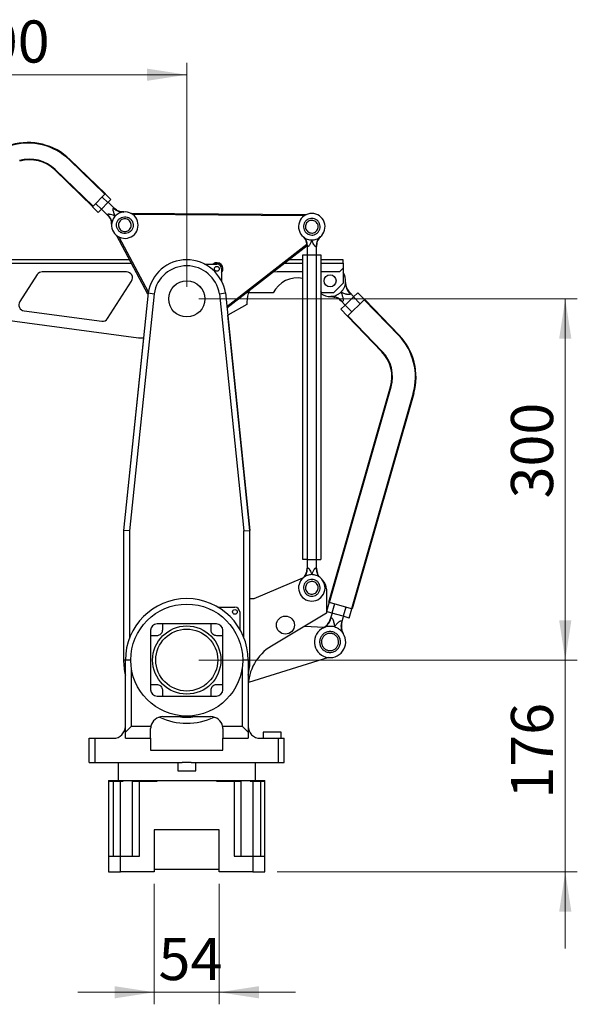
# Model space of a CAD drawing. Units: millimetres. Extents: x 44 to 349, y 17 to 272.
# Drawn here: x 195 to 242, y 117 to 199 of the extents above; entities that cross this region are included whole.
import ezdxf

# ---------------------------------------------------------------- set-up
doc = ezdxf.new("R2010")
doc.units = ezdxf.units.MM
doc.styles.add('SLDTEXTSTYLE0', font='TXT', dxfattribs={"width": 0.75, "bigfont": 'bigfont'})
doc.dimstyles.new('SLDDIMSTYLE0', dxfattribs={"dimtxt": 3.5, "dimasz": 3.302, "dimexe": 0, "dimexo": 0.0625, "dimgap": 0.875, "dimtad": 1, "dimlfac": 10, "dimrnd": 1e-09, "dimzin": 12, "dimdsep": 46, "dimtxsty": 'SLDTEXTSTYLE0', "dimsah": 1, "dimcen": 0.09, "dimadec": 0, "dimazin": 3, "dimtfac": 1, "dimtofl": 0, "dimtmove": 0, "dimatfit": 3, "dimfxl": 1, "dimfrac": 2, "dimtolj": 1, "dimtzin": 12, "dimarcsym": 0})
doc.dimstyles.new('SLDDIMSTYLE1', dxfattribs={"dimtxt": 3.5, "dimasz": 3.302, "dimexe": 0, "dimexo": 0.0625, "dimgap": 0.875, "dimtad": 1, "dimlfac": 10, "dimrnd": 1e-09, "dimzin": 12, "dimdsep": 46, "dimtxsty": 'SLDTEXTSTYLE0', "dimsah": 1, "dimcen": 0.09, "dimadec": 0, "dimazin": 3, "dimtfac": 1, "dimtmove": 0, "dimatfit": 0, "dimfxl": 1, "dimfrac": 2, "dimtolj": 1, "dimtzin": 12, "dimarcsym": 0})

# ---------------------------------------------------------------- blocks, each defined once
blk = doc.blocks.new('_D')
at = {"color": 7, "linetype": 'Continuous', "lineweight": 18}
for p, q in [((210.372, 175.965), (241.825, 175.965)), ((240.825, 145.965), (240.825, 175.965)), ((210.372, 145.965), (241.825, 145.965))]:
    blk.add_line(p, q, dxfattribs=at)
for points in [[(240.825, 175.965), (240.317, 172.663), (241.333, 172.663)], [(240.825, 145.965), (241.333, 149.267), (240.317, 149.267)]]:
    blk.add_solid(points, dxfattribs=at)
at = {"color": 7, "linetype": 'Continuous', "lineweight": 18, "insert": (236.314, 159.393), "char_height": 3.5, "attachment_point": 1, "rotation": 90, "style": 'SLDTEXTSTYLE0'}
blk.add_mtext('300', dxfattribs=at)
blk = doc.blocks.new('_D_1')
at = {"color": 7, "linetype": 'Continuous', "lineweight": 18}
for p, q in [((179.372, 176.965), (179.372, 195.59)), ((209.372, 176.965), (209.372, 195.59)), ((209.372, 194.59), (179.372, 194.59))]:
    blk.add_line(p, q, dxfattribs=at)
for points in [[(179.372, 194.59), (182.674, 194.082), (182.674, 195.098)], [(209.372, 194.59), (206.07, 195.098), (206.07, 194.082)]]:
    blk.add_solid(points, dxfattribs=at)
at = {"color": 7, "linetype": 'Continuous', "lineweight": 18, "insert": (190.027, 199.101), "char_height": 3.5, "attachment_point": 1, "style": 'SLDTEXTSTYLE0'}
blk.add_mtext('300', dxfattribs=at)
blk = doc.blocks.new('_D_5')
at = {"color": 7, "linetype": 'Continuous', "lineweight": 18}
for p, q in [((240.825, 145.965), (240.825, 152.315)), ((210.372, 145.965), (241.825, 145.965)), ((240.825, 145.965), (240.825, 128.365)), ((216.872, 128.365), (241.825, 128.365)), ((240.825, 128.365), (240.825, 122.015))]:
    blk.add_line(p, q, dxfattribs=at)
for points in [[(240.825, 145.965), (241.333, 149.267), (240.317, 149.267)], [(240.825, 128.365), (240.317, 125.063), (241.333, 125.063)]]:
    blk.add_solid(points, dxfattribs=at)
at = {"color": 7, "linetype": 'Continuous', "lineweight": 18, "insert": (236.314, 134.452), "char_height": 3.5, "attachment_point": 1, "rotation": 90, "style": 'SLDTEXTSTYLE0'}
blk.add_mtext('176', dxfattribs=at)
blk = doc.blocks.new('_D_6')
at = {"color": 7, "linetype": 'Continuous', "lineweight": 18}
for p, q in [((206.672, 127.365), (206.672, 117.365)), ((212.072, 127.365), (212.072, 117.365)), ((206.672, 118.365), (200.322, 118.365)), ((206.672, 118.365), (212.072, 118.365)), ((212.072, 118.365), (218.422, 118.365))]:
    blk.add_line(p, q, dxfattribs=at)
for points in [[(206.672, 118.365), (203.37, 118.873), (203.37, 117.857)], [(212.072, 118.365), (215.374, 117.857), (215.374, 118.873)]]:
    blk.add_solid(points, dxfattribs=at)
at = {"color": 7, "linetype": 'Continuous', "lineweight": 18, "insert": (207.025, 122.877), "char_height": 3.5, "attachment_point": 1, "style": 'SLDTEXTSTYLE0'}
blk.add_mtext('54', dxfattribs=at)

msp = doc.modelspace()

# ---------------------------------------------------------------- linework, layer by layer
at = {"color": 7, "linetype": 'Continuous', "lineweight": 25}
for p, q in [((199.6166, 187.5228), (199.6513, 187.5587)), ((202.575, 184.6651), (199.6166, 187.5228)), ((202.6098, 184.7011), (199.6513, 187.5587)), ((198.4363, 186.7164), (198.4016, 186.6804)), ((198.4016, 186.6804), (201.5676, 183.6222)), ((198.4363, 186.7164), (201.6024, 183.6581)), ((201.6024, 183.6581), (202.575, 184.6651)), ((202.3359, 184.4176), (202.8034, 183.966)), ((202.575, 184.6651), (202.6098, 184.7011)), ((202.5967, 184.6875), (203.0642, 184.2359)), ((203.0642, 184.2359), (202.8034, 183.966)), ((201.5537, 183.6078), (201.5676, 183.6222)), ((202.0213, 183.1562), (201.5537, 183.6078)), ((201.5676, 183.6222), (201.6024, 183.6581)), ((201.8145, 183.8777), (202.282, 183.4261)), ((202.282, 183.4261), (202.0213, 183.1562)), ((202.2783, 183.4223), (202.8262, 182.8931)), ((202.8034, 183.966), (202.282, 183.4261)), ((203.382, 183.4685), (202.8341, 183.9977)), ((203.5261, 183.3589), (203.3788, 183.4701)), ((202.8965, 182.8178), (202.9162, 182.7889)), ((204.6964, 183.0896), (219.3145, 182.9688)), ((219.1395, 182.8702), (204.8697, 182.9881)), ((203.1133, 182.3514), (203.131, 182.1455)), ((206.1512, 176.3714), (203.5635, 181.2181)), ((203.7338, 181.1116), (206.1737, 176.5415)), ((220.3546, 180.9826), (220.4904, 181.1385)), ((212.7011, 175.3251), (219.3525, 180.5036)), ((219.3645, 180.3862), (212.7132, 175.2078)), ((219.3432, 180.5796), (219.3655, 180.3964)), ((219.352, 180.537), (219.3591, 180.5027)), ((219.3645, 180.3998), (219.3645, 179.615)), ((220.1645, 179.615), (220.1645, 180.3998)), ((220.1654, 180.4214), (220.1737, 180.5215)), ((204.633, 179.215), (178.6163, 179.215)), ((219.0139, 179.215), (217.8601, 179.215)), ((219.0139, 154.315), (219.0139, 179.615)), ((219.0139, 179.615), (219.3892, 179.615)), ((219.3892, 179.615), (219.3892, 154.315)), ((219.3892, 179.615), (220.1397, 179.615)), ((220.1397, 179.615), (220.1397, 154.315)), ((220.1397, 179.615), (220.515, 179.615)), ((220.515, 179.615), (220.515, 154.315)), ((222.3722, 179.215), (220.515, 179.215)), ((222.3722, 178.9414), (222.3722, 179.215)), ((210.8393, 178.865), (211.8722, 178.865)), ((212.2722, 178.465), (212.2722, 177.4322)), ((222.3722, 178.515), (222.0722, 178.215)), ((222.3722, 178.9414), (222.3722, 178.515)), ((222.3722, 178.515), (222.3722, 177.265)), ((196.9518, 177.9858), (195.5049, 175.7396)), ((204.3722, 178.215), (197.3722, 178.215)), ((219.0139, 178.215), (216.8722, 178.215)), ((222.0722, 178.215), (220.515, 178.215)), ((202.7925, 174.3393), (204.7925, 177.4443)), ((210.5722, 176.865), (210.2722, 177.165)), ((222.3722, 177.265), (221.5722, 176.465)), ((205.3722, 172.715), (181.172, 175.9384)), ((206.1608, 176.465), (204.1222, 156.715)), ((206.6568, 176.4003), (204.6222, 156.6893)), ((206.1608, 176.465), (206.6568, 176.4003)), ((212.0875, 176.4003), (212.5835, 176.465)), ((212.0875, 176.4003), (214.1222, 156.6893)), ((212.5835, 176.465), (214.6222, 156.715)), ((216.5566, 176.465), (214.4873, 176.465)), ((220.5877, 176.465), (220.515, 176.5998)), ((221.5722, 176.465), (220.5877, 176.465)), ((222.0647, 175.913), (222.1965, 175.7972)), ((222.533, 175.4602), (223.2388, 176.1423)), ((222.7587, 174.5658), (224.1249, 175.8862)), ((222.9135, 176.4901), (222.8023, 176.6258)), ((223.2454, 176.1487), (222.9114, 176.4944)), ((223.2388, 176.1423), (223.5917, 176.4833)), ((223.7947, 175.567), (223.2388, 176.1423)), ((223.5917, 176.4833), (224.1476, 175.908)), ((224.1249, 175.8862), (224.1609, 175.9209)), ((224.1249, 175.8862), (226.9833, 172.9284)), ((224.1609, 175.9209), (227.0193, 172.9631)), ((214.3722, 175.515), (212.7739, 174.62)), ((214.3722, 175.715), (214.3722, 175.515)), ((222.1801, 175.1192), (222.533, 175.4602)), ((222.736, 174.5439), (222.1801, 175.1192)), ((222.1923, 175.7994), (222.5263, 175.4538)), ((223.0889, 174.885), (222.533, 175.4602)), ((195.8593, 174.9732), (202.3061, 174.1145)), ((214.6222, 156.715), (212.7777, 174.6221)), ((222.7587, 174.5658), (222.7227, 174.5311)), ((225.5811, 171.5733), (222.7227, 174.5311)), ((225.617, 171.608), (222.7587, 174.5658)), ((205.7702, 172.715), (204.1222, 156.715)), ((205.7738, 172.715), (205.3722, 172.715)), ((227.0193, 172.9631), (226.9833, 172.9284)), ((225.617, 171.608), (225.5811, 171.5733)), ((221.1838, 150.7686), (226.3079, 168.6626)), ((221.2319, 150.7548), (226.356, 168.6489)), ((226.356, 168.6489), (226.3079, 168.6626)), ((228.1826, 168.1258), (223.0585, 150.2318)), ((228.2306, 168.1121), (223.1066, 150.218)), ((228.1826, 168.1258), (228.2306, 168.1121)), ((204.6222, 156.6893), (204.1222, 156.715)), ((204.1222, 156.715), (204.1222, 145.965)), ((204.6222, 156.6893), (204.6222, 147.8218)), ((214.1222, 156.6893), (214.6222, 156.715)), ((214.1222, 147.8218), (214.1222, 156.6893)), ((214.6222, 145.965), (214.6222, 156.715)), ((219.3892, 154.315), (219.0139, 154.315)), ((219.3645, 154.315), (219.3645, 153.5303)), ((219.3892, 154.315), (220.1397, 154.315)), ((220.1397, 154.315), (220.515, 154.315)), ((220.1645, 153.5303), (220.1645, 154.315)), ((219.3635, 153.5086), (219.3552, 153.4085)), ((220.1857, 153.3504), (220.1634, 153.5336)), ((220.1769, 153.393), (220.1698, 153.4274)), ((214.9722, 151.065), (219.0294, 152.7834)), ((219.1743, 152.9474), (219.0385, 152.7915)), ((220.9722, 151.865), (220.9722, 149.865)), ((214.6222, 151.065), (214.9722, 151.065)), ((221.2021, 150.7634), (220.9819, 149.9943)), ((221.2319, 150.7548), (221.1838, 150.7686)), ((223.0585, 150.2318), (221.2319, 150.7548)), ((221.6475, 150.6358), (221.4273, 149.8667)), ((211.9509, 150.365), (213.3722, 150.365)), ((213.7722, 149.965), (213.7722, 148.5438)), ((220.9722, 149.865), (216.4142, 147.1302)), ((221.4273, 149.8667), (220.9819, 149.9943)), ((221.4443, 149.8619), (221.302, 149.3649)), ((222.3704, 149.5967), (221.4273, 149.8667)), ((222.5906, 150.3658), (222.3704, 149.5967)), ((222.8681, 149.4542), (223.0883, 150.2232)), ((223.0585, 150.2318), (223.1066, 150.218)), ((207.3522, 148.965), (206.9022, 148.965)), ((207.3522, 148.965), (207.3522, 148.465)), ((211.3922, 148.965), (207.3522, 148.965)), ((211.3922, 148.465), (211.3922, 148.965)), ((211.8422, 148.965), (211.3922, 148.965)), ((221.3046, 149.3688), (221.2427, 149.2046)), ((222.2288, 148.9223), (222.2632, 149.0943)), ((222.2633, 149.0896), (222.4056, 149.5866)), ((222.8681, 149.4542), (222.3704, 149.5967)), ((206.3722, 148.435), (206.3722, 147.985)), ((212.3722, 147.985), (212.3722, 148.435)), ((219.1539, 148.7741), (220.7902, 148.6912)), ((206.8722, 147.985), (206.3722, 147.985)), ((212.3722, 147.985), (211.8722, 147.985)), ((204.2722, 139.965), (204.2722, 145.965)), ((214.4722, 145.965), (214.4722, 139.965)), ((221.1566, 146.1707), (214.4922, 144.1002)), ((204.7722, 140.465), (204.7722, 145.2849)), ((213.9722, 145.2849), (213.9722, 140.465)), ((206.3722, 143.945), (206.8722, 143.945)), ((206.3722, 143.945), (206.3722, 143.495)), ((207.3522, 143.465), (207.3522, 142.965)), ((211.3922, 142.965), (211.3922, 143.465)), ((211.8722, 143.945), (212.3722, 143.945)), ((212.3722, 143.495), (212.3722, 143.945)), ((206.9022, 142.965), (207.3522, 142.965)), ((207.3522, 142.965), (211.3922, 142.965)), ((211.3922, 142.965), (211.8422, 142.965)), ((207.3722, 141.265), (211.3722, 141.265)), ((204.2722, 139.965), (204.7722, 140.465)), ((204.2722, 139.465), (204.2722, 139.965)), ((204.7722, 140.465), (206.3924, 140.465)), ((206.3722, 139.465), (206.3722, 140.265)), ((212.3519, 140.465), (213.9722, 140.465)), ((212.3722, 140.265), (212.3722, 139.465)), ((213.9722, 140.465), (214.4722, 139.965)), ((214.4722, 139.965), (214.4722, 139.465)), ((215.7222, 139.965), (215.7222, 139.465)), ((217.2222, 139.965), (215.7222, 139.965)), ((217.2222, 139.465), (217.2222, 139.965)), ((201.2722, 137.465), (201.2722, 139.465)), ((201.2722, 139.465), (201.7722, 139.465)), ((201.7722, 137.465), (201.7722, 139.465)), ((201.7722, 139.465), (203.2722, 139.465)), ((204.2722, 139.465), (206.3722, 139.465)), ((206.3722, 139.465), (206.3722, 138.465)), ((212.3722, 139.465), (214.4722, 139.465)), ((212.3722, 138.465), (212.3722, 139.465)), ((215.4722, 139.465), (216.9722, 139.465)), ((216.9722, 139.465), (216.9722, 137.465)), ((216.9722, 139.465), (217.4722, 139.465)), ((217.4722, 137.465), (217.4722, 139.465)), ((206.3722, 138.465), (212.3722, 138.465)), ((201.2722, 137.465), (201.7722, 137.465)), ((201.7722, 137.465), (208.998, 137.465)), ((203.6722, 137.465), (203.6722, 135.965)), ((208.6222, 137.465), (208.6222, 136.765)), ((209.7463, 137.465), (208.998, 137.465)), ((209.7463, 137.465), (216.9722, 137.465)), ((210.1222, 136.765), (210.1222, 137.465)), ((215.0722, 135.965), (215.0722, 137.465)), ((216.9722, 137.465), (217.4722, 137.465)), ((208.6222, 136.765), (209.3722, 136.765)), ((209.3722, 136.765), (210.1222, 136.765)), ((202.8722, 135.965), (202.8722, 135.915)), ((202.8722, 135.965), (204.0977, 135.965)), ((202.8722, 135.915), (203.2476, 135.915)), ((202.8722, 135.915), (202.8722, 129.665)), ((203.2476, 135.915), (203.2476, 129.665)), ((203.2476, 135.915), (203.8722, 135.915)), ((203.8722, 129.665), (203.8722, 135.915)), ((203.8722, 135.915), (204.0977, 135.915)), ((204.0977, 135.915), (204.0977, 135.965)), ((204.0977, 135.965), (204.8464, 135.965)), ((204.8464, 135.965), (204.8464, 135.915)), ((204.8464, 135.965), (206.912, 135.965)), ((204.8464, 135.915), (204.8722, 135.915)), ((204.8722, 129.665), (204.8722, 135.915)), ((204.8722, 135.915), (205.4339, 135.915)), ((205.4339, 135.915), (206.912, 135.915)), ((205.4339, 129.665), (205.4339, 135.915)), ((206.912, 135.915), (206.912, 135.965)), ((206.912, 135.965), (211.8323, 135.965)), ((211.8323, 135.965), (211.8323, 135.915)), ((211.8323, 135.965), (213.8979, 135.965)), ((211.8323, 135.915), (213.3104, 135.915)), ((213.3104, 135.915), (213.3104, 129.665)), ((213.3104, 135.915), (213.8722, 135.915)), ((213.8722, 135.915), (213.8722, 129.665)), ((213.8722, 135.915), (213.8979, 135.915)), ((213.8979, 135.915), (213.8979, 135.965)), ((213.8979, 135.965), (214.6466, 135.965)), ((214.6466, 135.965), (214.6466, 135.915)), ((214.6466, 135.965), (215.8722, 135.965)), ((214.6466, 135.915), (214.8722, 135.915)), ((214.8722, 135.915), (214.8722, 129.665)), ((214.8722, 135.915), (215.4967, 135.915)), ((215.4967, 135.915), (215.4967, 129.665)), ((215.4967, 135.915), (215.8722, 135.915)), ((215.8722, 135.915), (215.8722, 135.965)), ((215.8722, 129.665), (215.8722, 135.915)), ((212.0722, 131.865), (206.6722, 131.865)), ((206.6722, 131.865), (206.6722, 128.365)), ((212.0722, 128.365), (212.0722, 131.865)), ((202.8722, 129.665), (202.8722, 128.365)), ((202.8722, 129.665), (203.8722, 129.665)), ((203.8722, 128.365), (203.8722, 129.665)), ((203.8722, 129.665), (205.4339, 129.665)), ((213.3104, 129.665), (214.8722, 129.665)), ((214.8722, 129.665), (214.8722, 128.365)), ((214.8722, 129.665), (215.8722, 129.665)), ((215.8722, 128.365), (215.8722, 129.665)), ((212.0722, 128.565), (206.6722, 128.565)), ((202.8722, 128.365), (203.8722, 128.365)), ((206.6722, 128.365), (203.8722, 128.365)), ((214.8722, 128.365), (212.0722, 128.365)), ((214.8722, 128.365), (215.8722, 128.365))]:
    msp.add_line(p, q, dxfattribs=at)
at = {"color": 8, "linetype": 'Continuous', "lineweight": 25}
for p, q in [((203.1313, 182.1585), (203.1307, 182.1355)), ((219.0474, 181.1303), (219.0311, 181.1451)), ((178.8971, 178.9414), (204.7791, 178.9414)), ((211.7014, 178.9414), (212.0633, 178.9414)), ((217.5086, 178.9414), (219.0139, 178.9414)), ((220.515, 178.9414), (222.3722, 178.9414)), ((222.1038, 175.8822), (222.1923, 175.7994)), ((222.8317, 176.5856), (222.9114, 176.4944)), ((220.4816, 152.7998), (220.4978, 152.7849)), ((221.2628, 149.2502), (221.302, 149.3649)), ((222.2359, 148.9716), (222.2633, 149.0896)), ((204.2722, 145.965), (204.1222, 145.965)), ((204.7222, 145.965), (204.2722, 145.965)), ((214.4722, 145.965), (214.0222, 145.965)), ((214.6222, 145.965), (214.4722, 145.965))]:
    msp.add_line(p, q, dxfattribs=at)
at = {"color": 7, "linetype": 'Continuous', "lineweight": 25, "flags": 128}
msp.add_lwpolyline([(216.8722, 178.215), (216.5708, 178.1968), (216.5487, 178.194)], dxfattribs=at)
at = {"color": 7, "linetype": 'Continuous', "lineweight": 25}
for centre, radius in [((211.8722, 178.465), 0.2), ((221.278, 177.465), 0.5), ((209.3722, 175.965), 1.5), ((209.3722, 145.965), 4.65), ((213.3722, 149.965), 0.2), ((217.5722, 148.865), 0.75), ((209.3722, 145.965), 2.835), ((209.3722, 145.965), 2.575)]:
    msp.add_circle(centre, radius, dxfattribs=at)
for centre, radius, start, end in [((196.1775, 183.9625), 5, 45.992376, 105.992376), ((196.1775, 183.9625), 4.95, 45.992376, 105.992376), ((196.3173, 184.5227), 3.05, 45.992376, 105.992376), ((196.3173, 184.5227), 3, 45.992376, 105.992376), ((204.0187, 184.0944), 0.9121, 221.373012, 275.711219), ((202.2227, 182.2351), 0.9122, 356.274151, 50.611301), ((204.2299, 182.0934), 1.1, 175.700475, 96.284278), ((219.7645, 181.965), 1.1, 309.708099, 230.291901), ((218.472, 180.4229), 0.9121, 355.380717, 49.718642), ((221.057, 180.4229), 0.9121, 130.28129, 184.619352), ((209.3722, 175.965), 3.25, 8.849883, 171.150117), ((209.3722, 175.965), 2.75, 9.107494, 170.892506), ((211.8824, 178.4752), 0.5, 321.218647, 128.781353), ((211.8722, 178.465), 0.4, 0, 90), ((197.3722, 177.715), 0.5, 90, 147.212759), ((204.3722, 177.715), 0.5, 327.212759, 90), ((218.5722, 175.465), 2.25, 78.677389, 153.6122), ((221.278, 177.465), 1.3, 354.556449, 32.687346), ((223.6534, 177.2502), 1.0851, 175.16343, 229.035352), ((223.7743, 177.3283), 1.2, 182.633047, 218.234411), ((216.8722, 175.715), 2.5, 158.373399, 180), ((221.278, 177.465), 1.3, 234.05991, 273.484844), ((221.4115, 175.0837), 1.0851, 39.005739, 92.87818), ((221.3294, 174.9655), 1.2, 49.806882, 85.408247), ((195.9253, 175.4688), 0.5, 147.212759, 262.413047), ((202.3722, 174.6101), 0.5, 262.413047, 327.212759), ((223.4238, 169.4885), 4.95, 344.020647, 44.020647), ((223.4238, 169.4885), 5, 344.020647, 44.020647), ((223.4238, 169.4885), 3, 344.020647, 44.020647), ((223.4238, 169.4885), 3.05, 344.020647, 44.020647), ((218.472, 153.5071), 0.9121, 310.28169, 4.619108), ((221.057, 153.5071), 0.9121, 175.380823, 229.718379), ((219.7645, 151.965), 1.1, 129.708099, 50.291901), ((219.9722, 151.865), 1, 0, 44.39863), ((209.3722, 145.965), 5.1, 0, 180), ((213.3722, 149.965), 0.4, 0, 90), ((206.9022, 148.435), 0.53, 90, 180), ((211.8422, 148.435), 0.53, 0, 90), ((220.2764, 149.6296), 1.0851, 295.163489, 349.035312), ((220.1483, 149.6952), 1.2, 302.633047, 338.234411), ((223.2736, 148.7713), 1.0851, 159.006024, 212.877869), ((223.417, 148.7592), 1.2, 169.806882, 205.408247), ((221.278, 147.465), 1.3, 114.556449, 33.484844), ((218.4722, 143.7003), 4, 120.963757, 180), ((209.3722, 145.965), 5.25, 180, 193.729133), ((209.3722, 145.965), 5.25, 346.270867, 0), ((206.9022, 143.495), 0.53, 180, 270), ((211.8422, 143.495), 0.53, 270, 0), ((207.3722, 140.265), 1, 90, 168.463041), ((209.3722, 145.965), 5.25, 244.433386, 295.566614), ((209.3722, 145.965), 4.75, 261.679345, 278.320655), ((211.3722, 140.265), 1, 11.536959, 90), ((203.2722, 140.465), 1, 270, 0), ((207.3722, 140.265), 1, 168.463041, 180), ((211.3722, 140.265), 1, 0, 11.536959), ((215.4722, 140.465), 1, 180, 270)]:
    msp.add_arc(centre, radius, start, end, dxfattribs=at)
at = {"color": 8, "linetype": 'Continuous', "lineweight": 25}
for centre, start, end in [((204.0767, 184.1878), 225.992376, 251.730912), ((204.0767, 184.1878), 253.187053, 274.182061), ((202.1314, 182.1739), 25.586055, 45.992376), ((221.1645, 180.3998), 154.261473, 180), ((221.1645, 180.3998), 131.810315, 152.805319), ((218.3645, 180.3998), 0, 19.717781), ((218.3645, 153.5303), 311.810315, 332.805319), ((218.3645, 153.5303), 334.261473, 0), ((221.1645, 153.5303), 180, 199.717781)]:
    msp.add_arc(centre, 1, start, end, dxfattribs=at)
at = {"color": 7, "linetype": 'Continuous', "lineweight": 25}
for points, knots in [([(203.4387, 182.8576), (203.4175, 182.9003), (203.3752, 182.9853), (203.3224, 183.1144), (203.2818, 183.2372), (203.2603, 183.3312), (203.2533, 183.3939), (203.2529, 183.4355), (203.2591, 183.472), (203.2759, 183.4966), (203.3017, 183.5038), (203.323, 183.4957), (203.3342, 183.4915)], [0, 0, 0, 0, 0.1702395, 0.3393137, 0.4989498, 0.6377295, 0.6963008, 0.7487053, 0.814464, 0.8742222, 0.933858, 1, 1, 1, 1]), ([(203.3342, 183.4915), (203.3465, 183.4856), (203.3653, 183.4768), (203.3797, 183.4696), (203.3812, 183.4689), (203.382, 183.4685)], [0, 0, 0, 0, 0.4995029, 0.7580042, 1, 1, 1, 1]), ([(204.1397, 183.1897), (204.0885, 183.1881), (203.9843, 183.1848), (203.8072, 183.2189), (203.6254, 183.2859), (203.5158, 183.362), (203.4597, 183.4009)], [0, 0, 0, 0, 0.2346317, 0.4774918, 0.7327205, 1, 1, 1, 1]), ([(202.8016, 182.9401), (202.7969, 182.9511), (202.7881, 182.972), (202.7943, 182.9981), (202.8139, 183.0126), (202.837, 183.0196), (202.8743, 183.0253), (202.9271, 183.023), (202.9919, 183.0132), (203.0945, 182.9912), (203.2473, 182.9431), (203.3748, 182.8861), (203.4387, 182.8576)], [0, 0, 0, 0, 0.0660112, 0.1255383, 0.1853704, 0.2172632, 0.2514074, 0.3619649, 0.4275435, 0.5008124, 0.7500574, 1, 1, 1, 1]), ([(202.8262, 182.8931), (202.8258, 182.8938), (202.825, 182.8953), (202.8174, 182.9095), (202.8078, 182.9279), (202.8016, 182.9401)], [0, 0, 0, 0, 0.2419326, 0.5003902, 1, 1, 1, 1]), ([(202.8245, 182.8962), (202.8645, 182.8557), (202.9259, 182.7934), (202.968, 182.7178), (202.9827, 182.6914)], [0, 0, 0, 0, 0.6510188, 1, 1, 1, 1]), ([(202.9162, 182.7889), (202.9498, 182.7435), (203.0222, 182.6457), (203.0902, 182.4767), (203.1306, 182.301), (203.1309, 182.1967), (203.131, 182.1455)], [0, 0, 0, 0, 0.2319409, 0.4994745, 0.7540564, 1, 1, 1, 1]), ([(203.4387, 182.8576), (203.3579, 182.7574), (203.1963, 182.5569), (203.1541, 182.3028), (203.1329, 182.1758)], [0, 0, 0, 0, 0.5000002, 1, 1, 1, 1]), ([(204.1094, 183.1868), (203.9832, 183.1613), (203.7309, 183.1102), (203.5361, 182.9418), (203.4387, 182.8576)], [0, 0, 0, 0, 0.5000021, 1, 1, 1, 1]), ([(204.8959, 182.2843), (204.867, 182.357), (204.8094, 182.5026), (204.6374, 182.669), (204.4249, 182.7721), (204.189, 182.7983), (203.9581, 182.745), (203.7576, 182.6183), (203.6105, 182.4324), (203.5331, 182.2084), (203.5342, 182.0252), (203.5746, 181.8503), (203.6538, 181.685), (203.8213, 181.5175), (204.035, 181.4147), (204.2706, 181.3885), (204.5017, 181.4417), (204.702, 181.5684), (204.8493, 181.7544), (204.9261, 181.9782), (204.9267, 182.1619), (204.9018, 182.2607), (204.8959, 182.2843)], [0, 0, 0, 0, 0.0536869, 0.1073734, 0.1610592, 0.2147454, 0.2684316, 0.3221179, 0.3758043, 0.4294894, 0.4831768, 0.5000003, 0.5536859, 0.6073725, 0.6610588, 0.714745, 0.7684313, 0.8221177, 0.8758041, 0.9294905, 0.9831764, 1, 1, 1, 1]), ([(203.7212, 181.9476), (203.7104, 182.0064), (203.6889, 182.124), (203.7329, 182.3014), (203.8289, 182.4542), (203.9711, 182.5665), (204.1423, 182.6255), (204.3234, 182.6245), (204.4939, 182.5636), (204.6346, 182.4498), (204.7081, 182.3306), (204.7527, 182.201), (204.7683, 182.0619), (204.7275, 181.8856), (204.6306, 181.7325), (204.4886, 181.6202), (204.3174, 181.5612), (204.1364, 181.5623), (203.9657, 181.6231), (203.8254, 181.7371), (203.7507, 181.8558), (203.7269, 181.9299), (203.7212, 181.9476)], [0, 0, 0, 0, 0.0536879, 0.1073734, 0.1610593, 0.2147452, 0.2684315, 0.3221179, 0.3758042, 0.4294897, 0.4831766, 0.5000006, 0.5536867, 0.6073722, 0.6610597, 0.7147456, 0.7684319, 0.8221181, 0.875804, 0.9294906, 0.983176, 1, 1, 1, 1]), ([(219.7645, 182.6578), (219.8424, 182.6502), (219.9982, 182.6349), (220.2055, 182.5154), (220.3632, 182.3396), (220.4533, 182.12), (220.4658, 181.8833), (220.3992, 181.6557), (220.261, 181.4631), (220.067, 181.327), (219.8905, 181.2775), (219.7113, 181.2681), (219.5306, 181.2987), (219.3234, 181.4137), (219.1657, 181.5907), (219.0756, 181.81), (219.0631, 182.0468), (219.1297, 182.2743), (219.2679, 182.4671), (219.4619, 182.6026), (219.6383, 182.6537), (219.7402, 182.657), (219.7645, 182.6578)], [0, 0, 0, 0, 0.0536864, 0.1073725, 0.1610582, 0.2147445, 0.2684312, 0.3221171, 0.3758034, 0.4294901, 0.4831763, 0.5000003, 0.5536864, 0.6073731, 0.6610588, 0.7147451, 0.7684318, 0.8221177, 0.875804, 0.9294899, 0.9831761, 1, 1, 1, 1]), ([(219.7645, 181.4359), (219.705, 181.4417), (219.586, 181.4534), (219.4276, 181.5446), (219.3072, 181.679), (219.2383, 181.8467), (219.2288, 182.0274), (219.2797, 182.2013), (219.3852, 182.3484), (219.5334, 182.4523), (219.6682, 182.4901), (219.8051, 182.4973), (219.9431, 182.4739), (220.1013, 182.3861), (220.2217, 182.2509), (220.2906, 182.0834), (220.3001, 181.9026), (220.2493, 181.7288), (220.1437, 181.5815), (219.9955, 181.4781), (219.8608, 181.439), (219.783, 181.4365), (219.7645, 181.4359)], [0, 0, 0, 0, 0.0536863, 0.1073724, 0.1610576, 0.2147451, 0.2684306, 0.3221177, 0.3758037, 0.4294902, 0.4831761, 0.5, 0.5536862, 0.6073724, 0.6610588, 0.7147447, 0.768432, 0.8221174, 0.8758034, 0.9294899, 0.9831758, 1, 1, 1, 1]), ([(219.0385, 181.1385), (219.0753, 181.1028), (219.1501, 181.0301), (219.2484, 180.879), (219.3227, 180.7126), (219.3427, 180.5927), (219.352, 180.537)], [0, 0, 0, 0, 0.245949, 0.5005199, 0.7680622, 1, 1, 1, 1]), ([(219.0617, 181.1188), (219.1677, 181.0457), (219.3798, 180.8997), (219.6362, 180.8766), (219.7645, 180.865)], [0, 0, 0, 0, 0.499999, 1, 1, 1, 1]), ([(219.7645, 180.865), (219.7485, 180.8201), (219.7168, 180.7306), (219.6606, 180.603), (219.6004, 180.4884), (219.5477, 180.4076), (219.5075, 180.3591), (219.4779, 180.3299), (219.4473, 180.309), (219.4179, 180.3039), (219.3948, 180.3175), (219.3858, 180.3385), (219.3811, 180.3495)], [0, 0, 0, 0, 0.1702365, 0.33931, 0.4989465, 0.6377304, 0.6962984, 0.7487044, 0.814464, 0.8742205, 0.9338563, 1, 1, 1, 1]), ([(219.7645, 180.865), (219.8927, 180.8766), (220.1491, 180.8997), (220.3612, 181.0457), (220.4672, 181.1188)], [0, 0, 0, 0, 0.50000149, 1, 1, 1, 1]), ([(220.1478, 180.3495), (220.1431, 180.3385), (220.1341, 180.3176), (220.1111, 180.304), (220.0871, 180.308), (220.0659, 180.3197), (220.036, 180.3426), (220.0009, 180.3822), (219.963, 180.4356), (219.9075, 180.5247), (219.8359, 180.668), (219.7883, 180.7993), (219.7645, 180.865)], [0, 0, 0, 0, 0.0660123, 0.1255426, 0.1853733, 0.217268, 0.2514103, 0.3619708, 0.4275464, 0.5008156, 0.7500565, 1, 1, 1, 1]), ([(220.1698, 180.5027), (220.1808, 180.57), (220.2023, 180.7017), (220.2803, 180.8791), (220.3788, 181.0301), (220.4536, 181.1028), (220.4904, 181.1385)], [0, 0, 0, 0, 0.2672748, 0.522509, 0.765369, 1, 1, 1, 1]), ([(219.3811, 180.3495), (219.3768, 180.3624), (219.3701, 180.382), (219.3652, 180.3974), (219.3647, 180.399), (219.3645, 180.3998)], [0, 0, 0, 0, 0.4994915, 0.7580053, 1, 1, 1, 1]), ([(220.1645, 180.3998), (220.1642, 180.399), (220.1637, 180.3974), (220.1588, 180.3821), (220.1522, 180.3624), (220.1478, 180.3495)], [0, 0, 0, 0, 0.2419353, 0.5004035, 1, 1, 1, 1]), ([(222.1814, 176.5302), (222.2335, 176.5858), (222.3383, 176.6979), (222.4547, 176.8984), (222.5389, 177.1144), (222.5611, 177.2663), (222.5722, 177.3417)], [0, 0, 0, 0, 0.2480339, 0.4999997, 0.7519656, 1, 1, 1, 1]), ([(222.6191, 177.0256), (222.6105, 177.0514), (222.571, 177.1693), (222.5738, 177.2949), (222.576, 177.393)], [0, 0, 0, 0, 0.2188461, 1, 1, 1, 1]), ([(221.3056, 176.1653), (221.4038, 176.1642), (221.5294, 176.1627), (221.6459, 176.1192), (221.6714, 176.1097)], [0, 0, 0, 0, 0.7811467, 1, 1, 1, 1]), ([(221.3571, 176.1674), (221.4327, 176.1759), (221.5853, 176.1929), (221.8041, 176.2697), (222.0084, 176.3791), (222.1241, 176.4801), (222.1814, 176.5302)], [0, 0, 0, 0, 0.2480343, 0.5, 0.7519647, 1, 1, 1, 1]), ([(222.1814, 176.5302), (222.1993, 176.4901), (222.2338, 176.4126), (222.2798, 176.2915), (222.3184, 176.1727), (222.3501, 176.047), (222.3664, 175.9455), (222.3686, 175.87), (222.3643, 175.8212), (222.3518, 175.7798), (222.3272, 175.7547), (222.2939, 175.7499), (222.2682, 175.7609), (222.2547, 175.7667)], [0, 0, 0, 0, 0.12952134, 0.25020482, 0.38257788, 0.49985866, 0.6390588, 0.69775834, 0.75044057, 0.8151048, 0.87526565, 0.9343968, 1, 1, 1, 1]), ([(222.942, 176.4308), (222.9473, 176.4171), (222.9574, 176.3911), (222.9515, 176.358), (222.9302, 176.3385), (222.904, 176.3286), (222.8609, 176.3199), (222.7978, 176.3215), (222.7195, 176.3333), (222.6242, 176.3541), (222.495, 176.3936), (222.3374, 176.4549), (222.2335, 176.505), (222.1814, 176.5302)], [0, 0, 0, 0, 0.06560558, 0.1247459, 0.18490865, 0.21640493, 0.24978102, 0.36078041, 0.42657407, 0.50021796, 0.65984763, 0.82928967, 1, 1, 1, 1]), ([(222.9114, 176.4944), (222.9119, 176.4934), (222.9129, 176.4914), (222.9225, 176.4719), (222.9343, 176.4472), (222.942, 176.4308)], [0, 0, 0, 0, 0.2411987, 0.5002099, 1, 1, 1, 1]), ([(222.2547, 175.7667), (222.2387, 175.775), (222.2143, 175.7876), (222.1952, 175.7978), (222.1933, 175.7989), (222.1923, 175.7994)], [0, 0, 0, 0, 0.49955578, 0.75868426, 1, 1, 1, 1]), ([(219.3591, 153.4274), (219.3481, 153.36), (219.3266, 153.2283), (219.2486, 153.0509), (219.1501, 152.8999), (219.0753, 152.8273), (219.0385, 152.7915)], [0, 0, 0, 0, 0.2672776, 0.5225054, 0.7653675, 1, 1, 1, 1]), ([(219.7645, 153.065), (219.6362, 153.0535), (219.3798, 153.0304), (219.1677, 152.8843), (219.0617, 152.8113)], [0, 0, 0, 0, 0.4999995, 1, 1, 1, 1]), ([(219.3645, 153.5303), (219.3647, 153.531), (219.3652, 153.5326), (219.3701, 153.548), (219.3768, 153.5676), (219.3811, 153.5806)], [0, 0, 0, 0, 0.2419341, 0.5003932, 1, 1, 1, 1]), ([(219.3811, 153.5806), (219.3858, 153.5915), (219.3948, 153.6124), (219.4178, 153.6261), (219.4419, 153.622), (219.463, 153.6103), (219.493, 153.5874), (219.528, 153.5479), (219.5659, 153.4945), (219.6214, 153.4054), (219.693, 153.2621), (219.7406, 153.1308), (219.7645, 153.065)], [0, 0, 0, 0, 0.0660122, 0.1255415, 0.185372, 0.2172655, 0.2514095, 0.3619675, 0.427543, 0.5008116, 0.7500553, 1, 1, 1, 1]), ([(219.7645, 153.065), (219.7804, 153.1099), (219.8122, 153.1994), (219.8683, 153.3271), (219.9285, 153.4416), (219.9812, 153.5224), (220.0214, 153.571), (220.051, 153.6001), (220.0816, 153.6211), (220.111, 153.6261), (220.1341, 153.6125), (220.1431, 153.5916), (220.1478, 153.5806)], [0, 0, 0, 0, 0.1702414, 0.339316, 0.4989505, 0.6377312, 0.6963015, 0.7487073, 0.8144667, 0.8742227, 0.9338584, 1, 1, 1, 1]), ([(220.4672, 152.8113), (220.3612, 152.8843), (220.1491, 153.0304), (219.8927, 153.0535), (219.7645, 153.065)], [0, 0, 0, 0, 0.5, 1, 1, 1, 1]), ([(220.1478, 153.5806), (220.1522, 153.5676), (220.1588, 153.548), (220.1637, 153.5326), (220.1642, 153.531), (220.1645, 153.5303)], [0, 0, 0, 0, 0.49950174, 0.75800648, 1, 1, 1, 1]), ([(220.4904, 152.7915), (220.4536, 152.8272), (220.3788, 152.8999), (220.2805, 153.051), (220.2062, 153.2174), (220.1862, 153.3373), (220.1769, 153.393)], [0, 0, 0, 0, 0.2459467, 0.500521, 0.768058, 1, 1, 1, 1]), ([(219.7645, 152.6578), (219.8424, 152.6502), (219.9982, 152.6349), (220.2055, 152.5154), (220.3632, 152.3396), (220.4533, 152.1199), (220.4658, 151.8833), (220.3992, 151.6557), (220.261, 151.4631), (220.067, 151.327), (219.8905, 151.2775), (219.7113, 151.2681), (219.5306, 151.2987), (219.3234, 151.4137), (219.1657, 151.5907), (219.0756, 151.81), (219.0631, 152.0468), (219.1297, 152.2743), (219.2679, 152.4671), (219.4619, 152.6026), (219.6383, 152.6537), (219.7402, 152.657), (219.7645, 152.6578)], [0, 0, 0, 0, 0.0536863, 0.1073725, 0.1610587, 0.2147451, 0.2684311, 0.3221173, 0.3758036, 0.4294899, 0.4831761, 0.5000001, 0.5536864, 0.6073725, 0.6610587, 0.7147448, 0.7684311, 0.8221173, 0.8758037, 0.9294899, 0.9831762, 1, 1, 1, 1]), ([(219.7645, 151.4359), (219.705, 151.4417), (219.586, 151.4534), (219.4276, 151.5446), (219.3072, 151.679), (219.2383, 151.8467), (219.2288, 152.0274), (219.2797, 152.2013), (219.3852, 152.3484), (219.5334, 152.4523), (219.6682, 152.4901), (219.8051, 152.4973), (219.9431, 152.4739), (220.1013, 152.3861), (220.2217, 152.2509), (220.2906, 152.0834), (220.3001, 151.9026), (220.2493, 151.7288), (220.1437, 151.5815), (219.9955, 151.4781), (219.8608, 151.439), (219.783, 151.4365), (219.7645, 151.4359)], [0, 0, 0, 0, 0.0536861, 0.1073723, 0.1610588, 0.214745, 0.2684309, 0.3221172, 0.3758035, 0.4294898, 0.4831759, 0.4999999, 0.5536862, 0.6073726, 0.6610586, 0.7147449, 0.7684309, 0.8221171, 0.8758035, 0.9294897, 0.9831758, 1, 1, 1, 1]), ([(221.302, 149.3649), (221.3026, 149.3658), (221.3038, 149.3677), (221.3158, 149.3857), (221.3314, 149.4083), (221.3417, 149.4232)], [0, 0, 0, 0, 0.2411967, 0.5002089, 1, 1, 1, 1]), ([(221.3417, 149.4232), (221.3509, 149.4346), (221.3684, 149.4564), (221.4, 149.4678), (221.4275, 149.4591), (221.4492, 149.4414), (221.4784, 149.4084), (221.5085, 149.3529), (221.5374, 149.2793), (221.5671, 149.1863), (221.5974, 149.0547), (221.6231, 148.8875), (221.6316, 148.7725), (221.6359, 148.7148)], [0, 0, 0, 0, 0.0656061, 0.1247454, 0.1849082, 0.2164051, 0.2497816, 0.3607802, 0.4265737, 0.5002172, 0.6598476, 0.8292899, 1, 1, 1, 1]), ([(221.6359, 148.7148), (221.6616, 148.7502), (221.7113, 148.8187), (221.793, 148.9188), (221.8764, 149.0115), (221.9692, 149.1017), (222.0487, 149.1665), (222.1128, 149.2063), (222.1573, 149.2272), (222.1996, 149.2375), (222.2342, 149.2292), (222.2554, 149.2028), (222.2587, 149.1748), (222.2605, 149.16)], [0, 0, 0, 0, 0.1291248, 0.24947, 0.3816602, 0.4988284, 0.6375456, 0.6961039, 0.7486808, 0.8137082, 0.8740756, 0.933757, 1, 1, 1, 1]), ([(222.2605, 149.16), (222.2613, 149.142), (222.2626, 149.1146), (222.2632, 149.0929), (222.2633, 149.0907), (222.2633, 149.0896)], [0, 0, 0, 0, 0.4995537, 0.7586851, 1, 1, 1, 1]), ([(207.3522, 148.465), (207.3471, 148.412), (207.3369, 148.3058), (207.2562, 148.163), (207.1376, 148.055), (207.0025, 147.9944), (206.9115, 147.9879), (206.8722, 147.985)], [0, 0, 0, 0, 0.2124048, 0.4249572, 0.6342316, 0.8420284, 1, 1, 1, 1]), ([(211.8722, 147.985), (211.8191, 147.9901), (211.713, 148.0003), (211.5701, 148.081), (211.4622, 148.1996), (211.4016, 148.3346), (211.395, 148.4257), (211.3922, 148.465)], [0, 0, 0, 0, 0.212404, 0.4249577, 0.6342302, 0.8420274, 1, 1, 1, 1]), ([(221.5164, 148.2976), (221.6074, 148.2616), (221.7894, 148.1895), (221.9975, 147.9747), (222.1264, 147.7091), (222.1592, 147.4142), (222.0927, 147.1255), (221.9344, 146.8749), (221.702, 146.6909), (221.4221, 146.5942), (221.193, 146.5955), (220.9743, 146.6458), (220.7677, 146.7448), (220.5583, 146.9542), (220.4297, 147.2213), (220.3969, 147.5158), (220.4634, 147.8046), (220.6217, 148.0551), (220.8541, 148.2392), (221.1339, 148.3353), (221.3635, 148.3361), (221.487, 148.305), (221.5164, 148.2976)], [0, 0, 0, 0, 0.05368624, 0.10737243, 0.16105865, 0.21474482, 0.26843102, 0.32211747, 0.37580362, 0.42948985, 0.48317603, 0.49999991, 0.55368615, 0.60737245, 0.6610586, 0.71474478, 0.76843104, 0.82211735, 0.87580361, 0.9294898, 0.98317611, 1, 1, 1, 1]), ([(221.0814, 146.7785), (221.0064, 146.8082), (220.8564, 146.8676), (220.6848, 147.0448), (220.5784, 147.2638), (220.5514, 147.507), (220.6062, 147.745), (220.7368, 147.9516), (220.9284, 148.1033), (221.1593, 148.1831), (221.3482, 148.1821), (221.5285, 148.1405), (221.6988, 148.0589), (221.8716, 147.8862), (221.9776, 147.666), (222.0046, 147.4231), (221.9498, 147.185), (221.8193, 146.9784), (221.6276, 146.8266), (221.3969, 146.7474), (221.2076, 146.7467), (221.1057, 146.7724), (221.0814, 146.7785)], [0, 0, 0, 0, 0.0536863, 0.1073725, 0.1610586, 0.2147448, 0.2684313, 0.3221175, 0.3758036, 0.4294898, 0.4831761, 0.5, 0.5536862, 0.6073725, 0.6610585, 0.7147447, 0.7684313, 0.8221174, 0.8758035, 0.9294898, 0.983176, 1, 1, 1, 1]), ([(220.9881, 148.8461), (220.97, 148.8257), (220.8877, 148.7326), (220.7775, 148.6722), (220.6914, 148.6251)], [0, 0, 0, 0, 0.2188471, 1, 1, 1, 1]), ([(221.6359, 148.7148), (221.5617, 148.732), (221.4122, 148.7668), (221.1804, 148.7673), (220.9512, 148.7323), (220.8085, 148.6756), (220.7378, 148.6474)], [0, 0, 0, 0, 0.24803473, 0.50000038, 0.75196557, 1, 1, 1, 1]), ([(222.3623, 148.1823), (222.3171, 148.2436), (222.2261, 148.3672), (222.0502, 148.5183), (221.8533, 148.6405), (221.708, 148.6902), (221.6359, 148.7148)], [0, 0, 0, 0, 0.2480345, 0.4999998, 0.751965, 1, 1, 1, 1]), ([(222.3898, 148.1388), (222.3417, 148.2243), (222.2802, 148.3338), (222.2596, 148.4565), (222.2551, 148.4833)], [0, 0, 0, 0, 0.7811462, 1, 1, 1, 1]), ([(206.3722, 147.985), (206.3722, 147.6528), (206.3722, 146.9883), (206.3722, 145.9779), (206.3722, 144.9611), (206.3722, 144.2837), (206.3722, 143.945)], [0, 0, 0, 0, 0.2476133, 0.4952269, 0.7476134, 1, 1, 1, 1]), ([(212.3722, 143.945), (212.3722, 144.2773), (212.3722, 144.9418), (212.3722, 145.9521), (212.3722, 146.969), (212.3722, 147.6463), (212.3722, 147.985)], [0, 0, 0, 0, 0.2476133, 0.4952269, 0.7476134, 1, 1, 1, 1]), ([(206.8722, 143.945), (206.9252, 143.9399), (207.0313, 143.9297), (207.1742, 143.8491), (207.2821, 143.7305), (207.3427, 143.5954), (207.3493, 143.5043), (207.3522, 143.465)], [0, 0, 0, 0, 0.2124039, 0.4249565, 0.6342304, 0.8420275, 1, 1, 1, 1]), ([(211.3922, 143.465), (211.3973, 143.5181), (211.4074, 143.6242), (211.4881, 143.767), (211.6067, 143.875), (211.7418, 143.9356), (211.8328, 143.9422), (211.8722, 143.945)], [0, 0, 0, 0, 0.2124048, 0.4249587, 0.6342317, 0.8420284, 1, 1, 1, 1])]:
    msp.add_open_spline(points, degree=3, knots=knots, dxfattribs=at)

# ---------------------------------------------------------------- dimensions: what is measured, and where the dimension line sits
at = {"color": 7, "linetype": 'Continuous', "lineweight": 18}
for base, p1, p2, dimstyle, picture, middle in [((179.3722, 194.5896), (209.3722, 175.965), (179.3722, 175.965), 'SLDDIMSTYLE0', '_D_1', (193.9058, 194.5896)), ((212.0722, 118.365), (206.6722, 128.365), (212.0722, 128.365), 'SLDDIMSTYLE1', '_D_6', (209.6113, 118.365))]:
    dim = msp.add_linear_dim(base=base, p1=p1, p2=p2, dimstyle=dimstyle, dxfattribs=at)
    dim.commit()
    dim.dimension.update_dxf_attribs({"geometry": picture, "text_midpoint": middle, "dimtype": 160})
for base, p2, dimstyle, picture, middle in [((240.8253, 175.965), (209.3722, 175.965), 'SLDDIMSTYLE0', '_D', (240.8253, 163.2723)), ((240.8253, 128.365), (215.8722, 128.365), 'SLDDIMSTYLE1', '_D_5', (240.8253, 138.3312))]:
    dim = msp.add_linear_dim(base=base, p1=(209.3722, 145.965), p2=p2, angle=90, dimstyle=dimstyle, dxfattribs=at)
    dim.commit()
    dim.dimension.update_dxf_attribs({"geometry": picture, "text_midpoint": middle, "dimtype": 160})

doc.saveas('drawing.dxf')
